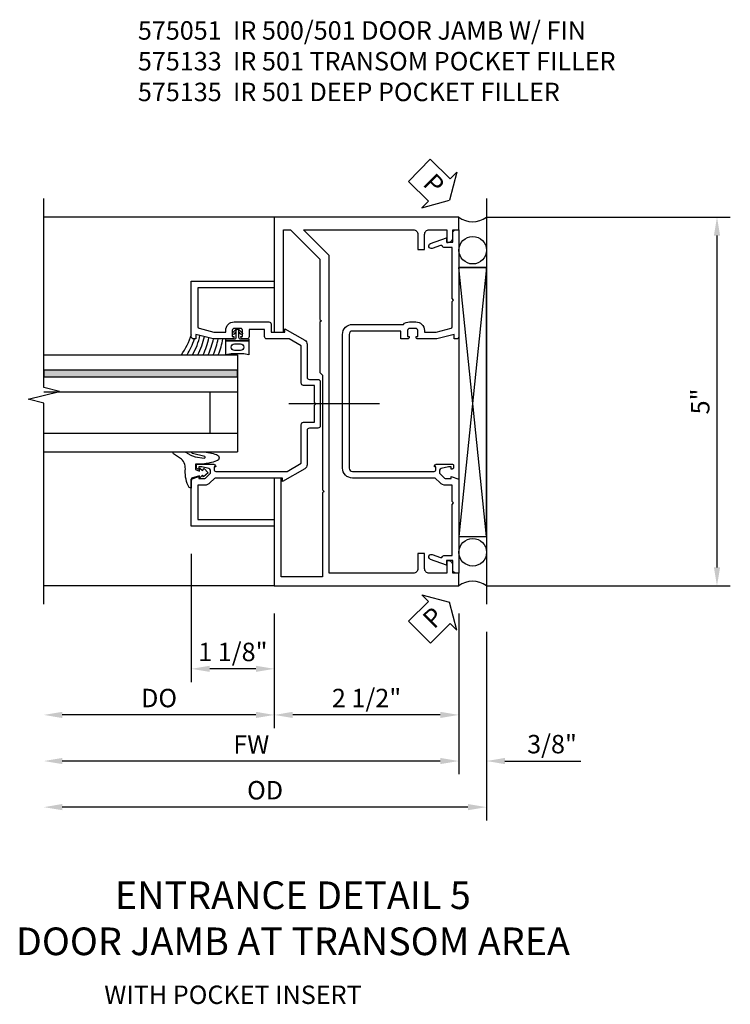
# Model space of a CAD drawing. Extents: x 0 to 119, y 0 to 76.
# Drawn here: x 74 to 84, y 20 to 34 of the extents above; entities that cross this region are included whole.
import ezdxf

# ---------------------------------------------------------------- set-up
doc = ezdxf.new("R2010")
doc.units = 0
doc.header["$LTSCALE"] = 0.5
doc.header["$MEASUREMENT"] = 0
doc.linetypes.add('CENTER', pattern=[2, 1.25, -0.25, 0.25, -0.25])
doc.layers.get('0').update_dxf_attribs({"color": 4, "linetype": 'CONTINUOUS'})
for name, color, linetype in [('CENTER', 1, 'CENTER'), ('DIME', 2, 'CONTINUOUS'), ('TEXT', 3, 'CONTINUOUS')]:
    doc.layers.add(name, color=color, linetype=linetype)
doc.styles.get("Standard").update_dxf_attribs({"font": 'arial.ttf'})
doc.dimstyles.new('EXT_ON-OFF', dxfattribs={"dimscale": 2, "dimtxt": 0.125, "dimasz": 0.125, "dimexe": 0.09, "dimexo": 0.1875, "dimgap": 0.05, "dimtad": 3, "dimdec": 5, "dimzin": 3, "dimdsep": 46, "dimlunit": 5, "dimtxsty": 'Standard', "dimcen": 0, "dimse2": 1, "dimazin": 0, "dimtfac": 1, "dimtdec": 5, "dimtofl": 0, "dimtmove": 0, "dimatfit": 0, "dimfxl": 1, "dimfrac": 2, "dimtolj": 1, "dimtzin": 3, "dimarcsym": 0})
doc.dimstyles.new('EXT_ON-ON', dxfattribs={"dimscale": 2, "dimtxt": 0.125, "dimasz": 0.125, "dimexe": 0.09, "dimexo": 0.1875, "dimgap": 0.05, "dimtad": 3, "dimdec": 5, "dimzin": 3, "dimdsep": 46, "dimlunit": 5, "dimtxsty": 'Standard', "dimcen": 0, "dimazin": 0, "dimtfac": 1, "dimtdec": 5, "dimtofl": 0, "dimtmove": 0, "dimatfit": 0, "dimfxl": 1, "dimfrac": 2, "dimtolj": 1, "dimtzin": 3, "dimarcsym": 0})

# ---------------------------------------------------------------- blocks, each defined once
blk = doc.blocks.new('*D1812')
at = {"layer": 'DIME', "color": 0, "linetype": 'Continuous', "lineweight": -2, "transparency": 16777216}
for p, q in [((1.625, 3.181), (4.93, 3.181)), ((4.75, 2.931), (4.75, -1.569)), ((1.625, -1.819), (4.93, -1.819))]:
    blk.add_line(p, q, dxfattribs=at)
at = {"layer": 'DIME', "color": 0, "linetype": 'Continuous', "transparency": 16777216}
for points in [[(4.708, 2.931), (4.792, 2.931), (4.75, 3.181)], [(4.708, -1.569), (4.792, -1.569), (4.75, -1.819)]]:
    blk.add_solid(points, dxfattribs=at)
at = {"layer": 'DIME', "color": 0, "linetype": 'Continuous', "transparency": 16777216, "insert": (4.523, 0.681), "char_height": 0.25, "attachment_point": 5, "rotation": 90}
blk.add_mtext('\\A1;5"', dxfattribs=at)
blk = doc.blocks.new('*D1813')
at = {"layer": 'DIME', "color": 0, "lineweight": -2, "transparency": 16777216}
for p, q in [((-2.375, -1.385), (-2.375, -3.124)), ((-1.25, -2.194), (-1.25, -3.124)), ((-1.5, -2.944), (-2.125, -2.944))]:
    blk.add_line(p, q, dxfattribs=at)
at = {"layer": 'DIME', "color": 0, "transparency": 16777216}
for points in [[(-2.125, -2.902), (-2.125, -2.986), (-2.375, -2.944)], [(-1.5, -2.902), (-1.5, -2.986), (-1.25, -2.944)]]:
    blk.add_solid(points, dxfattribs=at)
at = {"layer": 'DIME', "color": 0, "transparency": 16777216, "insert": (-1.812, -2.715), "char_height": 0.25, "attachment_point": 5}
blk.add_mtext('\\A1;1 1/8"', dxfattribs=at)
blk = doc.blocks.new('*D1814')
at = {"layer": 'DIME', "color": 0, "lineweight": -2, "transparency": 16777216}
for p, q in [((1.25, -2.194), (1.25, -4.374)), ((1, -4.194), (-4.124, -4.194))]:
    blk.add_line(p, q, dxfattribs=at)
at = {"layer": 'DIME', "color": 0, "transparency": 16777216}
for points in [[(-4.124, -4.152), (-4.124, -4.236), (-4.374, -4.194)], [(1, -4.152), (1, -4.236), (1.25, -4.194)]]:
    blk.add_solid(points, dxfattribs=at)
at = {"layer": 'DIME', "color": 0, "transparency": 16777216, "insert": (-1.562, -3.969), "char_height": 0.25, "attachment_point": 5}
blk.add_mtext('\\A1;FW', dxfattribs=at)
blk = doc.blocks.new('*D1815')
at = {"layer": 'DIME', "color": 0, "lineweight": -2, "transparency": 16777216}
for p, q in [((1.625, -2.444), (1.625, -4.999)), ((1.375, -4.819), (-4.124, -4.819))]:
    blk.add_line(p, q, dxfattribs=at)
at = {"layer": 'DIME', "color": 0, "transparency": 16777216}
for points in [[(-4.124, -4.777), (-4.124, -4.861), (-4.374, -4.819)], [(1.375, -4.777), (1.375, -4.861), (1.625, -4.819)]]:
    blk.add_solid(points, dxfattribs=at)
at = {"layer": 'DIME', "color": 0, "transparency": 16777216, "insert": (-1.375, -4.59), "char_height": 0.25, "attachment_point": 5}
blk.add_mtext('\\A1;OD', dxfattribs=at)
blk = doc.blocks.new('*D1816')
at = {"layer": 'DIME', "color": 0, "lineweight": -2, "transparency": 16777216}
for p, q in [((1.25, -2.194), (1.25, -4.374)), ((1.625, -2.444), (1.625, -4.374)), ((1, -4.194), (0.75, -4.194)), ((1.875, -4.194), (2.903, -4.194))]:
    blk.add_line(p, q, dxfattribs=at)
at = {"layer": 'DIME', "color": 0, "transparency": 16777216}
for points in [[(1, -4.152), (1, -4.236), (1.25, -4.194)], [(1.875, -4.152), (1.875, -4.236), (1.625, -4.194)]]:
    blk.add_solid(points, dxfattribs=at)
at = {"layer": 'DIME', "color": 0, "transparency": 16777216, "insert": (2.514, -3.965), "char_height": 0.25, "attachment_point": 5}
blk.add_mtext('\\A1;3/8"', dxfattribs=at)
blk = doc.blocks.new('*D1817')
at = {"layer": 'DIME', "color": 0, "lineweight": -2, "transparency": 16777216}
for p, q in [((-1.25, -2.194), (-1.25, -3.749)), ((1.25, -2.194), (1.25, -3.749)), ((1, -3.569), (-1, -3.569))]:
    blk.add_line(p, q, dxfattribs=at)
at = {"layer": 'DIME', "color": 0, "transparency": 16777216}
for points in [[(-1, -3.527), (-1, -3.611), (-1.25, -3.569)], [(1, -3.527), (1, -3.611), (1.25, -3.569)]]:
    blk.add_solid(points, dxfattribs=at)
at = {"layer": 'DIME', "color": 0, "transparency": 16777216, "insert": (0, -3.34), "char_height": 0.25, "attachment_point": 5}
blk.add_mtext('\\A1;2 1/2"', dxfattribs=at)
blk = doc.blocks.new('*D1818')
at = {"layer": 'DIME', "color": 0, "linetype": 'Continuous', "lineweight": -2, "transparency": 16777216}
for p, q in [((-1.25, -2.194), (-1.25, -3.749)), ((-1.5, -3.569), (-4.124, -3.569))]:
    blk.add_line(p, q, dxfattribs=at)
at = {"layer": 'DIME', "color": 0, "linetype": 'Continuous', "transparency": 16777216}
for points in [[(-4.124, -3.527), (-4.124, -3.611), (-4.374, -3.569)], [(-1.5, -3.527), (-1.5, -3.611), (-1.25, -3.569)]]:
    blk.add_solid(points, dxfattribs=at)
at = {"layer": 'DIME', "color": 0, "linetype": 'Continuous', "transparency": 16777216, "insert": (-2.812, -3.34), "char_height": 0.25, "attachment_point": 5}
blk.add_mtext('\\A1;DO', dxfattribs=at)
blk = doc.blocks.new('B575135')
blk.add_lwpolyline([(-0.672, 1.554), (-0.672, 1.561), (-0.694, 1.561), (-0.694, 1.645, -0.414214), (-0.669, 1.67), (-0.581, 1.67, -0.414214), (-0.556, 1.645), (-0.556, 1.561), (-0.578, 1.561), (-0.578, 1.554, 0.414214), (-0.553, 1.529), (-0.466, 1.529), (-0.466, 1.636), (0.19, 1.636, -0.414214), (0.235, 1.591), (0.235, -0.222, -0.414214), (0.19, -0.267), (-0.916, -0.267, -0.420084), (-0.941, -0.242), (-0.941, -0.205), (-0.919, -0.205, 0.414214), (-0.957, -0.167), (-1.159, -0.167, 0.414214), (-1.179, -0.187), (-1.179, -0.216, 0.414214), (-1.159, -0.236), (-1.147, -0.236), (-1.147, -0.207), (-1.109, -0.207), (-1.011, -0.228, -0.354119), (-0.991, -0.252), (-0.991, -0.291), (-1.058, -0.358, -0.198912), (-1.075, -0.365), (-1.147, -0.365), (-1.147, -0.336), (-1.25, -0.372), (-1.25, -1.647), (-1.21, -1.647, 0.414214), (-1.17, -1.607), (-1.17, -1.477), (-1.084, -1.477), (-1.084, -1.539), (-0.867, -1.46, 1), (-0.891, -1.394), (-1.003, -1.435, -0.414213), (-1.029, -1.423), (-1.03, -1.42, 0.315298), (-1.049, -1.407), (-1.16, -1.407), (-1.16, -0.714), (-1.18, -0.694), (-1.16, -0.674), (-1.16, -0.455), (-1.071, -0.455, 0.198912), (-0.997, -0.424), (-0.93, -0.357), (0.19, -0.357, 0.414214), (0.325, -0.222), (0.325, 1.591, 0.414214), (0.19, 1.726), (-0.499, 1.726, 0.199925), (-0.581, 1.76), (-0.669, 1.76, 0.414214), (-0.784, 1.645), (-0.784, 1.619), (-0.943, 1.619), (-1.145, 1.673, -0.339937), (-1.16, 1.692), (-1.16, 2.036), (-1.18, 2.056), (-1.16, 2.076), (-1.16, 2.769), (-1.049, 2.769, 0.315298), (-1.03, 2.782), (-1.029, 2.785, -0.414213), (-1.003, 2.797), (-0.891, 2.756, 1), (-0.867, 2.822), (-1.084, 2.901), (-1.084, 2.839), (-1.17, 2.839), (-1.17, 2.969, 0.414214), (-1.21, 3.009), (-1.25, 3.009), (-1.25, 1.559, 0.414214), (-1.22, 1.529), (-1.188, 1.529), (-1.188, 1.591), (-0.955, 1.529), (-0.697, 1.529, 0.414214)], format="xyb", close=True)
blk = doc.blocks.new('B575051M1')
blk.add_lwpolyline([(1.25, 1.303), (1.125, 1.303), (1.125, 2.693), (1.031, 2.693), (0.631, 2.293), (0.631, 1.479), (0.611, 1.459), (0.631, 1.439), (0.631, 0.757), (0.596, 0.722), (0.596, -0.834), (0.576, -0.854), (0.596, -0.874), (0.596, -2.01), (1.156, -2.01), (1.156, -0.673), (1.25, -0.673), (1.25, -2.135), (-1.25, -2.135), (-1.25, -1.963), (-1.17, -1.963), (-1.17, -1.855, -0.414214), (-1.108, -1.793), (-1.09, -1.793), (-1.09, -1.963), (-0.849, -1.963, 0.414214), (-0.787, -1.901), (-0.787, -1.698), (-0.697, -1.698), (-0.697, -1.901, 0.414214), (-0.635, -1.963), (0.506, -1.963), (0.506, 2.345), (0.854, 2.693), (-0.635, 2.693, 0.414214), (-0.697, 2.631), (-0.697, 2.428), (-0.787, 2.428), (-0.787, 2.631, 0.414214), (-0.849, 2.693), (-1.09, 2.693), (-1.09, 2.523), (-1.108, 2.523, -0.414214), (-1.17, 2.585), (-1.17, 2.693), (-1.25, 2.693), (-1.25, 2.865), (1.25, 2.865)], format="xyb", close=True)
blk = doc.blocks.new('B575133')
blk.add_lwpolyline([(1.819, 1.561), (1.797, 1.561), (1.797, 1.554, 0.414214), (1.822, 1.529), (2.079, 1.529), (2.312, 1.591), (2.312, 1.529), (2.345, 1.529, 0.414214), (2.375, 1.559), (2.375, 2.31), (1.25, 2.31), (1.25, 2.22), (2.285, 2.22), (2.285, 1.692, -0.339937), (2.27, 1.673), (2.068, 1.619), (1.909, 1.619), (1.909, 1.645, 0.414214), (1.794, 1.76), (1.324, 1.76, 0.414214), (1.293, 1.729), (1.293, 1.619), (1.108, 1.619), (1.108, 1.668), (0.836, 1.511, 0.267949), (0.805, 1.457), (0.805, 1.01, -0.414214), (0.774, 0.979), (0.658, 0.979, 0.414214), (0.627, 0.948), (0.627, 0.35, 0.414214), (0.658, 0.319), (0.774, 0.319, -0.414214), (0.805, 0.288), (0.805, -0.177, 0.267949), (0.836, -0.231), (1.139, -0.406), (1.139, -0.357), (2.044, -0.357, -0.198912), (2.062, -0.364), (2.122, -0.424, 0.198912), (2.196, -0.455), (2.285, -0.455), (2.285, -0.92), (1.25, -0.92), (1.25, -1.01), (2.375, -1.01), (2.375, -0.372), (2.272, -0.336), (2.272, -0.365), (2.2, -0.365, -0.198912), (2.183, -0.358), (2.116, -0.291), (2.116, -0.252, -0.354119), (2.136, -0.228), (2.234, -0.207), (2.272, -0.207), (2.272, -0.236), (2.284, -0.236, 0.414214), (2.304, -0.216), (2.304, -0.187, 0.414214), (2.284, -0.167), (2.082, -0.167, 0.414214), (2.044, -0.205), (2.066, -0.205), (2.066, -0.242, -0.420084), (2.041, -0.267), (1.078, -0.267), (0.885, -0.155), (0.885, 0.368, 0.414214), (0.854, 0.399), (0.707, 0.399), (0.707, 0.629), (0.687, 0.649), (0.707, 0.669), (0.707, 0.899), (0.854, 0.899, 0.414214), (0.885, 0.93), (0.885, 1.435), (1.047, 1.529), (1.352, 1.529, 0.414214), (1.383, 1.56), (1.383, 1.657), (1.591, 1.657), (1.591, 1.56, 0.414214), (1.622, 1.529), (1.678, 1.529, 0.414214), (1.703, 1.554), (1.703, 1.561), (1.681, 1.561), (1.681, 1.645, -0.414214), (1.706, 1.67), (1.794, 1.67, -0.414214), (1.819, 1.645)], format="xyb", close=True)
blk = doc.blocks.new('PSEAL1')
at = {"layer": 'TEXT', "color": 7}
for p, q in [((-0.196, 0.21), (-0.196, 0.338)), ((-0.196, 0.338), (0, 0)), ((-0.575, 0.21), (-0.196, 0.21)), ((-0.575, 0.21), (-0.575, -0.21)), ((-0.196, -0.338), (0, 0)), ((-0.575, -0.21), (-0.196, -0.21)), ((-0.196, -0.21), (-0.196, -0.338))]:
    blk.add_line(p, q, dxfattribs=at)
at = {"layer": 'TEXT', "color": 3}
blk.add_text('P', height=0.25, dxfattribs=at).set_placement((-0.413, -0.116))
blk = doc.blocks.new('B027074-M2')
blk.add_lwpolyline([(-0.144, 0.062), (-0.149, 0.035), (-0.257, 0.069), (-0.261, 0.13), (-0.259, 0.205), (-0.29, 0.195, 0.12571), (-0.341, -0.037, -0.226084), (-0.391, -0.19), (-0.502, -0.264, 0.644976), (-0.49, -0.29), (-0.361, -0.289, 0.151869), (-0.316, -0.272), (-0.257, -0.238, -0.029345), (-0.205, -0.221), (-0.083, -0.204, -0.653812), (-0.076, -0.224), (-0.241, -0.268, 1.018221), (-0.239, -0.29), (-0.105, -0.29, 0.064432), (0.084, -0.251, 0.752072), (0.084, -0.165, 0.070356), (-0.105, -0.124), (-0.201, -0.124), (-0.201, -0.051), (-0.147, -0.029), (-0.142, -0.068), (-0.106, -0.034), (-0.084, -0.065), (-0.03, -0.004), (-0.096, 0.052), (-0.106, 0.027)], format="xyb", close=True)
blk = doc.blocks.new('B127191M')
blk.add_lwpolyline([(-0.342, -0.086), (-0.342, 0.086), (-0.357, 0.156), (-0.166, 0.156), (-0.166, -0.156), (-0.357, -0.156)], close=True)
for points in [[(-0.166, -0.156), (-0.166, 0.156), (-0.151, 0.156, -0.414214), (-0.141, 0.146), (-0.141, 0.041, 0.414214), (-0.116, 0.016), (-0.026, 0.016, -1), (-0.026, -0.016), (-0.116, -0.016, 0.414214), (-0.141, -0.041), (-0.141, -0.146, -0.414214), (-0.151, -0.156)], [(-0.209, -0.041, -1), (-0.299, -0.041), (-0.299, 0.041, -1), (-0.209, 0.041)]]:
    blk.add_lwpolyline(points, format="xyb", close=True)
blk.add_lwpolyline([(-0.054, 0.016, 0.577261), (-0.049, 0.024), (-0.078, 0.048, -0.986654), (-0.054, 0.062), (-0.011, 0.015, -0.132542), (-0.01, 0.01), (-0.01, -0.01, -0.132542), (-0.011, -0.015), (-0.054, -0.062, -0.986654), (-0.078, -0.048), (-0.049, -0.024, 0.577261), (-0.054, -0.016)], format="xyb")
blk = doc.blocks.new('S575GT13125')
h = blk.add_hatch(color=256)
h.dxf.hatch_style = 1
h.paths.add_polyline_path([(1.017, 0.625), (1.107, 0.625), (1.107, 3.25), (1.017, 3.25)])
at = {"linetype": 'Continuous'}
for p, q in [((0, 3.25), (0, 0.625)), ((0.25, 3.25), (0.25, 0.625)), ((0.812, 3.25), (0.812, 0.625)), ((1.312, 3.25), (1.312, 0.625)), ((0.812, 1), (0.25, 1)), ((1.312, 0.625), (0, 0.625))]:
    blk.add_line(p, q, dxfattribs=at)
blk.add_lwpolyline([(1.017, 0.625), (1.107, 0.625), (1.107, 3.25), (1.017, 3.25)], close=True)
for centre, radius, start, end in [((1.868, 2.168), 0.96, 234.6637, 253.1457), ((1.755, 1.988), 0.811, 236.9864, 253.8612), ((1.755, 1.988), 0.874, 239.6304, 258.2379), ((1.755, 1.988), 0.937, 241.8623, 258.0267), ((1.755, 1.988), 1, 243.7755, 257.8422), ((1.755, 1.988), 1.063, 245.4362, 257.7554), ((1.755, 1.988), 1.126, 246.8928, 258.4501), ((1.755, 1.988), 1.189, 248.1818, 259.0697)]:
    blk.add_arc(centre, radius, start, end, dxfattribs=at)
at = {"xscale": -1, "rotation": 90}
blk.add_blockref('B027074-M2', (-0.291, 0.991), dxfattribs=at)
at = {"linetype": 'Continuous'}
blk.add_blockref('B127191M', (1.67, 0.625), dxfattribs=at)
blk = doc.blocks.new('S575DP117M1KCADS')
for p, q in [((1.625, 3.431), (1.625, -2.069)), ((-2.25, 3.181), (-2.5, 3.181)), ((1.625, -1.149329), (1.25, 2.498955)), ((1.625, 2.498955), (1.25, -1.149329)), ((1.25, 2.498955), (1.625, 2.498955))]:
    blk.add_line(p, q)
at = {"linetype": 'Continuous'}
for p, q in [((-1.25, 3.181), (-4.374507, 3.181)), ((-1.25, -1.819), (-4.374492, -1.819))]:
    blk.add_line(p, q, dxfattribs=at)
blk.add_lwpolyline([(-4.374492, -2.069), (-4.374492, 0.657381), (-4.586708, 0.710449), (-4.162291, 0.818001), (-4.374507, 0.87107), (-4.374507, 3.431)], dxfattribs=at)
blk.add_lwpolyline([(1.25, -1.149329), (1.625, -1.149329), (1.625, 2.498955), (1.25, 2.498955)], close=True, dxfattribs=at)
for centre in [(1.438889, 2.731289), (1.438958, -1.36425)]:
    blk.add_circle(centre, 0.186426)
for centre, start, end in [((1.4375, 3.431), 233.1301024, 306.8698976), ((1.4375, -2.069), 53.1301024, 126.8698976)]:
    blk.add_arc(centre, 0.3125, start, end)
at = {"layer": 'CENTER', "linetype": 'Continuous'}
blk.add_line((0.177746, 0.649426), (-1.052935, 0.649426), dxfattribs=at)
for name, p, rotation in [('PSEAL1', (1.125, 3.410974), 315.4702456432136), ('S575GT13125', (-1.125, 0), 90), ('PSEAL1', (1.125, -2.041026), 44.79773684603597)]:
    blk.add_blockref(name, p, dxfattribs=dict(rotation=rotation))
at = {"xscale": -1}
for name, p in [('B575051M1', (0, 0.3155)), ('B575135', (0, 0)), ('B575133', (0, 0))]:
    blk.add_blockref(name, p, dxfattribs=at)
at = {"layer": 'DIME', "linetype": 'Continuous'}
for base, p1, p2, angle, text, dimstyle, picture, middle in [((4.75, -1.819), (1.25, 3.181), (1.25, -1.819), 90, '5"', 'EXT_ON-ON', '*D1812', (4.522868, 0.681)), ((-4.374492, -3.569), (-1.25, -1.819), (-4.374492, -2.069), 180, 'DO', 'EXT_ON-OFF', '*D1818', (-2.812246, -3.339651))]:
    dim = blk.add_linear_dim(base=base, p1=p1, p2=p2, angle=angle, text=text, dimstyle=dimstyle, override={"dimpost": '"'}, dxfattribs=at)
    dim.commit()
    dim.dimension.update_dxf_attribs({"geometry": picture, "text_midpoint": middle})
at = {"layer": 'DIME'}
for base, p1, p2, angle, picture, middle in [((-2.375, -2.944), (-1.25, -1.819), (-2.375, -1.01), 180, '*D1813', (-1.8125, -2.714737)), ((-1.25, -3.569), (1.25, -1.819), (-1.25, -1.819), 0, '*D1817', (0, -3.339737)), ((1.625, -4.194), (1.25, -1.819), (1.625, -2.069), 0, '*D1816', (2.514222, -3.964651))]:
    dim = blk.add_linear_dim(base=base, p1=p1, p2=p2, angle=angle, dimstyle='EXT_ON-ON', override={"dimpost": '"'}, dxfattribs=at)
    dim.commit()
    dim.dimension.update_dxf_attribs({"geometry": picture, "text_midpoint": middle})
for base, p1, text, picture, middle in [((-4.374492, -4.194), (1.25, -1.819), 'FW', '*D1814', (-1.562246, -3.969)), ((-4.374492, -4.819), (1.625, -2.069), 'OD', '*D1815', (-1.374746, -4.589651))]:
    dim = blk.add_linear_dim(base=base, p1=p1, p2=(-4.374492, -2.069), angle=0, text=text, dimstyle='EXT_ON-OFF', override={"dimpost": '"'}, dxfattribs=at)
    dim.commit()
    dim.dimension.update_dxf_attribs({"geometry": picture, "text_midpoint": middle})

msp = doc.modelspace()

# ---------------------------------------------------------------- block references
msp.add_blockref('S575DP117M1KCADS', (79.124, 27.921))

# ---------------------------------------------------------------- texts
at = {"layer": 'TEXT'}
for s, insert, char_height, width, attachment_point in [('\\A1;\\pt2;575051  IR 500/501 DOOR JAMB W/ FIN\\P575133  IR 501 TRANSOM POCKET FILLER\\P575135  IR 501 DEEP POCKET FILLER\\P ', (76.025, 33.757), 0.25, 7.30372, 1), ('ENTRANCE DETAIL 5\\PDOOR JAMB AT TRANSOM AREA', (78.126, 22.095), 0.375, 8.62935, 2), ('\\pi1.06557;WITH POCKET INSERT', (75.303, 20.683), 0.25, 5.92292, 1)]:
    msp.add_mtext(s, dxfattribs=dict(at, insert=insert, char_height=char_height, width=width, attachment_point=attachment_point))

doc.saveas('drawing.dxf')
